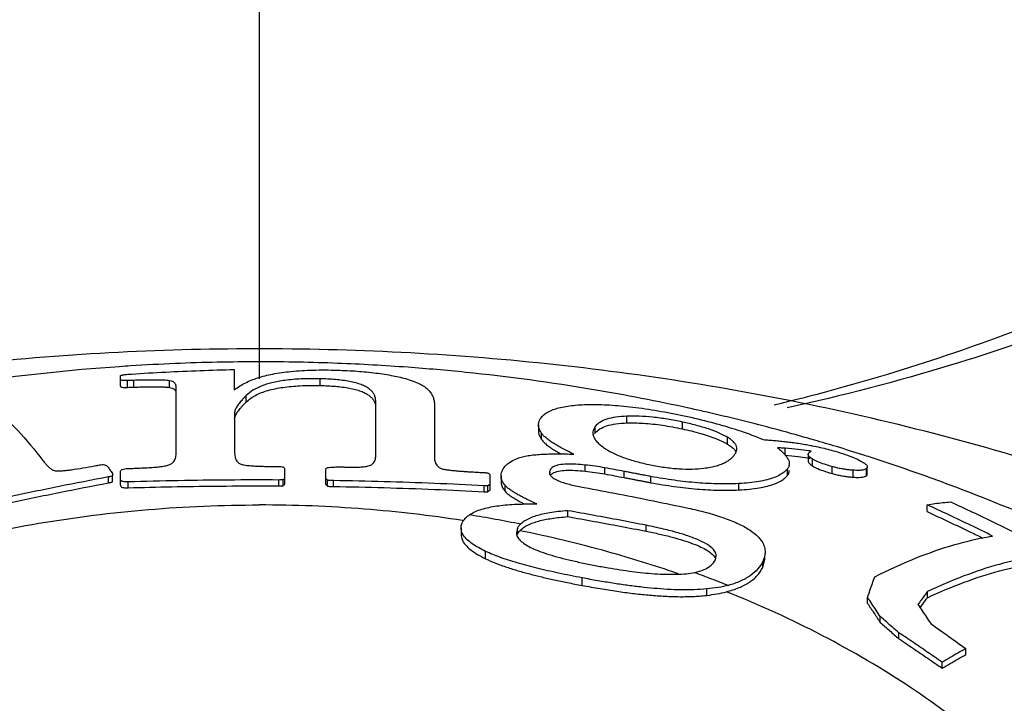
# Model space of a CAD drawing. Units: inches. Extents: x 27992 to 28929, y -2771 to -2250.
# Drawn here: x 28123 to 28130, y -2518 to -2514 of the extents above; entities that cross this region are included whole.
import ezdxf

# ---------------------------------------------------------------- set-up
doc = ezdxf.new("R2010")
doc.units = ezdxf.units.IN
doc.header["$LTSCALE"] = 1.21
doc.header["$MEASUREMENT"] = 0
doc.header["$PDMODE"] = 3
doc.header["$PDSIZE"] = 0.3125
doc.layers.get('0').update_dxf_attribs({"linetype": 'CONTINUOUS'})
doc.layers.get('Defpoints').update_dxf_attribs({"linetype": 'CONTINUOUS', "lineweight": 50})
doc.layers.add('02___PRT_ALL_AXES', color=7, linetype='CONTINUOUS')
doc.styles.get("Standard").update_dxf_attribs({"font": 'arial.ttf'})
doc.dimstyles.new('2', dxfattribs={"dimscale": 1.8, "dimtxt": 8.5, "dimasz": 5, "dimexe": 2, "dimexo": 0, "dimgap": 1, "dimtad": 1, "dimdec": 1, "dimdsep": 46, "dimtxsty": 'Standard', "dimcen": 0, "dimclrt": 7, "dimadec": 1, "dimazin": 2, "dimtfac": 1, "dimtdec": 1, "dimtofl": 0, "dimtmove": 0, "dimatfit": 3, "dimfxl": 0, "dimtolj": 1, "dimtzin": 0, "dimlwd": -1, "dimlwe": -1, "dimarcsym": 0})

# ---------------------------------------------------------------- blocks, each defined once
blk = doc.blocks.new('*D1')
at = {"color": 0}
for p, q in [((28096.8834, -2597.823), (28096.8834, -2446.0772)), ((28332.8834, -2597.823), (28332.8834, -2446.0772)), ((28096.8834, -2449.6772), (28043.5285, -2449.6772)), ((28323.8834, -2449.6772), (28105.8834, -2449.6772))]:
    blk.add_line(p, q, dxfattribs=at)
for points in [[(28105.8834, -2448.1772), (28105.8834, -2451.1772), (28096.8834, -2449.6772)], [(28323.8834, -2448.1772), (28323.8834, -2451.1772), (28332.8834, -2449.6772)]]:
    blk.add_solid(points, dxfattribs=at)
at = {"layer": 'Defpoints', "color": 0}
for p in [(28332.8834, -2449.6772), (28096.8834, -2597.823), (28332.8834, -2597.823)]:
    blk.add_point(p, dxfattribs=at)
at = {"color": 7, "insert": (28062.3558, -2440.0602), "char_height": 15.3, "attachment_point": 5}
blk.add_mtext('\\A1;236', dxfattribs=at)
blk = doc.blocks.new('*D2')
at = {"color": 0}
for p, q in [((28124.8834, -2516.362), (28124.8834, -2483.2394)), ((28304.8834, -2516.3625), (28304.8834, -2483.2394)), ((28124.8834, -2486.8394), (28042.7108, -2486.8394)), ((28295.8834, -2486.8394), (28133.8834, -2486.8394))]:
    blk.add_line(p, q, dxfattribs=at)
for points in [[(28133.8834, -2485.3394), (28133.8834, -2488.3394), (28124.8834, -2486.8394)], [(28295.8834, -2485.3394), (28295.8834, -2488.3394), (28304.8834, -2486.8394)]]:
    blk.add_solid(points, dxfattribs=at)
at = {"layer": 'Defpoints', "color": 0}
for p in [(28304.8834, -2486.8394), (28124.8834, -2516.362), (28304.8834, -2516.3625)]:
    blk.add_point(p, dxfattribs=at)
at = {"color": 7, "insert": (28060.6666, -2477.2276), "char_height": 15.3, "attachment_point": 5}
blk.add_mtext('\\A1;180', dxfattribs=at)
blk = doc.blocks.new('*D4')
at = {"color": 0}
for p, q in [((28306.5592, -2249.8052), (28008.4629, -2249.8052)), ((28012.0629, -2699.3447), (28012.0629, -2258.8052)), ((28120.4686, -2708.3447), (28008.4629, -2708.3447))]:
    blk.add_line(p, q, dxfattribs=at)
for points in [[(28010.5629, -2258.8052), (28013.5629, -2258.8052), (28012.0629, -2249.8052)], [(28010.5629, -2699.3447), (28013.5629, -2699.3447), (28012.0629, -2708.3447)]]:
    blk.add_solid(points, dxfattribs=at)
at = {"layer": 'Defpoints', "color": 0}
for p in [(28012.0629, -2249.8052), (28306.5592, -2249.8052), (28120.4686, -2708.3447)]:
    blk.add_point(p, dxfattribs=at)
at = {"color": 7, "insert": (28002.4459, -2479.0749), "char_height": 15.3, "attachment_point": 5, "rotation": 90}
blk.add_mtext('\\A1;453', dxfattribs=at)
blk = doc.blocks.new('A$C3E4F0011')
at = {"color": 7, "linetype": 'Continuous'}
for p, q in [((32.342, 34.5184), (32.342, 34.3904)), ((31.6293, 34.4137), (31.6293, 34.4785)), ((31.6736, 34.4066), (31.6736, 34.4491)), ((31.7138, 34.408), (31.7138, 34.4505)), ((31.9369, 34.4061), (31.9369, 34.4482)), ((32.8795, 34.4181), (32.8795, 34.4603)), ((31.9776, 33.9917), (31.9776, 34.4096)), ((32.4165, 34.3149), (32.4165, 34.3555)), ((33.2279, 33.9864), (33.2279, 34.3129)), ((33.5943, 34.2961), (33.5943, 33.9727)), ((32.344, 34.2501), (32.344, 33.9967)), ((34.7987, 34.184), (34.7987, 34.2263)), ((34.2459, 34.1718), (34.2459, 34.1316)), ((34.601, 34.1215), (34.601, 34.1623)), ((35.146, 34.1467), (35.146, 34.1897)), ((34.2646, 34.0805), (34.2646, 34.1201)), ((35.4279, 34.0519), (35.4279, 34.0946)), ((35.7899, 33.9822), (35.7899, 34.0256)), ((35.9334, 33.9875), (35.9334, 33.9439)), ((35.9604, 33.9152), (35.9604, 33.9584)), ((32.6581, 33.8027), (32.6581, 33.8965)), ((34.537, 33.8823), (34.537, 33.9209)), ((34.6607, 33.8648), (34.6607, 33.9035)), ((35.8041, 33.8558), (35.8041, 33.8972)), ((36.0844, 33.8674), (36.0844, 33.9105)), ((36.3038, 33.9087), (36.298, 33.8985)), ((36.298, 33.8541), (36.298, 33.8985)), ((36.3037, 33.8641), (36.3037, 33.8985)), ((31.554, 33.8089), (31.554, 33.8462)), ((31.5794, 33.8156), (31.5794, 33.8529)), ((31.6293, 33.7941), (31.6293, 33.8789)), ((32.9138, 33.8), (32.9138, 33.8909)), ((33.9426, 33.7643), (33.9426, 33.8587)), ((34.0112, 33.853), (34.0112, 33.8153)), ((34.3179, 33.8607), (34.3179, 33.8742)), ((34.7822, 33.8423), (34.7822, 33.881)), ((34.9489, 33.8105), (34.9489, 33.8493)), ((36.216, 33.8447), (36.216, 33.8882)), ((36.298, 33.8541), (36.3038, 33.864)), ((31.6776, 33.7783), (31.6776, 33.8154)), ((32.6198, 33.7902), (32.6198, 33.8272)), ((32.648, 33.791), (32.648, 33.8281)), ((32.9259, 33.7891), (32.9259, 33.8262)), ((32.9621, 33.7866), (32.9621, 33.8237)), ((33.9063, 33.754), (33.9063, 33.7913)), ((33.9285, 33.7537), (33.9285, 33.7911)), ((34.0361, 33.7568), (34.0361, 33.7942)), ((35.4989, 33.7651), (35.4989, 33.8047)), ((36.6775, 33.6293), (36.6775, 33.6723)), ((34.4289, 33.5979), (34.4289, 33.635)), ((33.7612, 33.5271), (33.7612, 33.486)), ((34.1133, 33.5242), (34.1074, 33.4985)), ((34.1133, 33.486), (34.1133, 33.5242)), ((34.9198, 33.5068), (34.9198, 33.544)), ((33.9145, 33.3347), (33.9145, 33.381)), ((35.3527, 33.3285), (35.3579, 33.3516)), ((35.649, 33.2802), (35.6636, 33.3398)), ((35.649, 33.2802), (35.649, 33.3176)), ((34.5185, 33.1678), (34.5185, 33.2151)), ((35.2986, 33.1058), (35.2986, 33.1457)), ((36.3051, 33.0551), (36.3051, 33.0927)), ((36.6799, 33.0908), (36.6799, 33.1293)), ((36.385, 32.9351), (36.385, 32.9725)), ((36.5018, 32.8342), (36.5018, 32.8715)), ((36.9197, 32.7349), (36.9197, 32.7726)), ((36.7723, 32.6499), (36.7723, 32.6871))]:
    blk.add_line(p, q, dxfattribs=at)
for points, start_tangent, end_tangent in [([(42.0249, 37.8077), (41.0469, 36.8016), (39.8307, 35.8984), (38.4081, 35.1363), (36.8247, 34.5453), (35.8025, 34.2777)], (-0.632456, -0.774597), (-0.9761, -0.217321)), ([(41.1589, 37.4541), (40.2687, 36.5385), (39.1629, 35.7177), (37.8697, 35.0251), (36.4305, 34.4881), (35.7206, 34.2956)], (-0.632456, -0.774597), (-0.972242, -0.233979)), ([(31.6977, 34.4901), (31.9126, 34.5024), (32.1274, 34.5118), (32.342, 34.5184)], (0.997974, 0.063628), (0.999717, 0.023797)), ([(32.342, 34.3904), (32.4085, 34.433), (32.4877, 34.4655), (32.582, 34.4897), (32.6962, 34.5063), (32.8338, 34.5147), (32.9863, 34.5142)], (0.781133, 0.624364), (0.999541, -0.030297)), ([(32.9863, 34.5142), (33.1107, 34.5079), (33.229, 34.4963), (33.3359, 34.4793), (33.4252, 34.458)], (0.999541, -0.030297), (0.960763, -0.277369)), ([(31.6293, 34.4785), (31.6305, 34.4804), (31.6349, 34.4824), (31.6431, 34.4844), (31.654, 34.4861)], (0, 1), (0.991486, 0.130213)), ([(31.6736, 34.4491), (31.6546, 34.4489), (31.6396, 34.4501), (31.6315, 34.4528), (31.6293, 34.4564)], (-0.99933, -0.036588), (0, 1)), ([(31.654, 34.4861), (31.6671, 34.4876), (31.6819, 34.489), (31.6977, 34.4901)], (0.991486, 0.130213), (0.997725, 0.067409)), ([(31.7138, 34.4505), (31.6937, 34.4498), (31.6736, 34.4491)], (-0.999418, -0.034104), (-0.99933, -0.036589)), ([(31.9369, 34.4482), (31.9188, 34.4503), (31.8973, 34.4515), (31.8729, 34.4523), (31.8462, 34.4526), (31.8171, 34.4525), (31.7855, 34.4522), (31.7512, 34.4515), (31.7138, 34.4505)], (-0.985399, 0.170262), (-0.999548, -0.030078)), ([(31.9776, 34.4096), (31.9764, 34.4197), (31.9726, 34.4287), (31.9657, 34.4366), (31.9544, 34.4433), (31.9369, 34.4482)], (0, 1), (-0.985399, 0.170262)), ([(32.8795, 34.4603), (32.7609, 34.4592), (32.6578, 34.4503), (32.576, 34.4351), (32.5108, 34.4144), (32.4585, 34.3882), (32.4165, 34.3555)], (-0.999754, 0.02217), (-0.713802, -0.700347)), ([(33.2279, 34.3129), (33.2265, 34.331), (33.2223, 34.3486), (33.2145, 34.3656), (33.2025, 34.3819), (33.1857, 34.3973), (33.1635, 34.4113), (33.1357, 34.4238), (33.102, 34.4346), (33.0628, 34.4436), (33.0197, 34.4505), (32.9742, 34.4554), (32.9271, 34.4586), (32.8795, 34.4603)], (0, 1), (-0.999754, 0.02217)), ([(33.4252, 34.458), (33.4726, 34.4419), (33.5101, 34.4245), (33.5388, 34.4061), (33.5599, 34.3869), (33.5752, 34.3671), (33.5857, 34.3458), (33.5921, 34.3225), (33.5943, 34.2961)], (0.960763, -0.277369), (0, -1)), ([(31.6293, 34.4137), (31.6317, 34.41), (31.6406, 34.4074), (31.6553, 34.4063), (31.6736, 34.4066)], (0, -1), (0.999302, 0.037352)), ([(31.6736, 34.4066), (31.6937, 34.4073), (31.7138, 34.408)], (0.999302, 0.037352), (0.999393, 0.034841)), ([(31.7138, 34.408), (31.7508, 34.4091), (31.7849, 34.4098), (31.8164, 34.4102), (31.8456, 34.4102), (31.8724, 34.41), (31.897, 34.4093), (31.919, 34.4081), (31.9369, 34.4061)], (0.999523, 0.030897), (0.986089, -0.166219)), ([(31.9369, 34.4061), (31.9521, 34.4022), (31.9625, 34.397), (31.9696, 34.391), (31.9742, 34.3841), (31.9768, 34.3765)], (0.986089, -0.166219), (0.203009, -0.979177)), ([(32.4165, 34.3149), (32.4743, 34.3563), (32.5516, 34.3869), (32.6458, 34.4067), (32.7527, 34.4167), (32.8795, 34.4181)], (0.71805, 0.695991), (0.999749, -0.022403)), ([(32.8795, 34.4181), (32.9272, 34.4164), (32.9744, 34.4132), (33.0197, 34.4083), (33.0621, 34.4017), (33.1007, 34.3931), (33.134, 34.3827), (33.1616, 34.3707), (33.1838, 34.3572), (33.2011, 34.3423), (33.2136, 34.3262), (33.2219, 34.3091), (33.2264, 34.2912)], (0.999749, -0.022403), (0.157964, -0.987445)), ([(30.684, 34.3835), (30.8302, 34.2838), (30.984, 34.1387), (31.1444, 33.949)], (0.879794, -0.475355), (0.611118, -0.791539)), ([(32.4165, 34.3555), (32.4028, 34.3416), (32.3911, 34.329), (32.381, 34.3173), (32.3721, 34.3062), (32.3641, 34.2954), (32.3569, 34.2844), (32.3507, 34.2732), (32.3461, 34.2618), (32.344, 34.2501)], (-0.713802, -0.700347), (0, -1)), ([(32.344, 34.2107), (32.3467, 34.2242), (32.3528, 34.2375), (32.3606, 34.2504), (32.3695, 34.2629)], (0, 1), (0.603591, 0.797294)), ([(32.3695, 34.2629), (32.3793, 34.2752), (32.3902, 34.2877), (32.4024, 34.3008), (32.4165, 34.3149)], (0.603591, 0.797294), (0.71805, 0.695991)), ([(34.2618, 34.2161), (34.3037, 34.2518), (34.3713, 34.2782), (34.4637, 34.2941), (34.5758, 34.2996)], (0.598375, 0.801216), (0.999981, 0.006211)), ([(34.5758, 34.2996), (34.7059, 34.2954), (34.8541, 34.2808)], (0.999981, 0.006211), (0.992052, -0.125829)), ([(34.8541, 34.2808), (35.0135, 34.2565), (35.1785, 34.2239)], (0.992052, -0.125829), (0.977118, -0.2127)), ([(34.246, 34.1718), (34.2473, 34.1851), (34.2618, 34.2161)], (-0.00296, 0.999996), (0.598375, 0.801216)), ([(34.7987, 34.2263), (34.7297, 34.2201), (34.6723, 34.2072), (34.6294, 34.1878), (34.601, 34.1623)], (-0.999128, -0.041751), (-0.603576, -0.797305)), ([(35.146, 34.1897), (35.0528, 34.2075), (34.9606, 34.2201), (34.8747, 34.2263), (34.7987, 34.2263)], (-0.977572, 0.210604), (-0.999128, -0.041751)), ([(35.1785, 34.2239), (35.3482, 34.1826), (35.446, 34.1544)], (0.977118, -0.2127), (0.955504, -0.294978)), ([(34.2646, 34.1201), (34.2486, 34.1526), (34.246, 34.1718)], (-0.574319, 0.818631), (-0.00296, 0.999996)), ([(34.601, 34.1623), (34.5912, 34.1457), (34.5866, 34.1284), (34.5862, 34.1219)], (-0.603576, -0.797305), (0.000908, -1)), ([(34.601, 34.1215), (34.6291, 34.1465)], (0.608858, 0.793279), (0.845144, 0.534539)), ([(34.6291, 34.1465), (34.6716, 34.1655), (34.729, 34.1781), (34.7987, 34.184)], (0.845144, 0.534539), (0.999304, 0.037293)), ([(34.7987, 34.184), (34.9025, 34.1823), (35.0215, 34.1695), (35.146, 34.1467)], (0.999304, 0.037293), (0.977444, -0.211193)), ([(35.4279, 34.0946), (35.3762, 34.1207), (35.3093, 34.1462), (35.2308, 34.1695), (35.146, 34.1897)], (-0.860699, 0.509114), (-0.977572, 0.210604)), ([(35.146, 34.1467), (35.2582, 34.1189), (35.3554, 34.0864), (35.4279, 34.0519)], (0.977444, -0.211193), (0.862808, -0.505531)), ([(35.446, 34.1544), (35.5092, 34.134), (35.6527, 34.0799)], (0.955504, -0.294978), (0.921322, -0.388801)), ([(34.246, 34.1316), (34.2485, 34.1129), (34.2646, 34.0805)], (0.002885, -0.999996), (0.577334, -0.816508)), ([(34.4663, 33.989), (34.4291, 34.007), (34.396, 34.0241), (34.3663, 34.0406), (34.3397, 34.0566), (34.3159, 34.0726), (34.2951, 34.0885), (34.2778, 34.1044), (34.2646, 34.1201)], (-0.904841, 0.42575), (-0.574319, 0.818631)), ([(34.2646, 34.0805), (34.2805, 34.0622), (34.302, 34.0436), (34.3278, 34.0251), (34.3571, 34.0068), (34.3856, 33.9906)], (0.577334, -0.816508), (0.87792, -0.478807)), ([(34.5862, 34.1219), (34.5873, 34.1104), (34.5939, 34.0915), (34.6068, 34.0719), (34.6263, 34.0518)], (0.000908, -1), (0.74593, -0.666024)), ([(34.5968, 34.1155), (34.601, 34.1215)], (0.539957, 0.841692), (0.608859, 0.793279)), ([(35.4868, 34.023), (35.4865, 34.0283), (35.4819, 34.0441), (35.4712, 34.0604), (35.4534, 34.0773), (35.4279, 34.0946)], (0.001363, 0.999999), (-0.860699, 0.509114)), ([(35.6527, 34.0799), (35.6881, 34.0773), (35.7238, 34.0743), (35.7598, 34.0709), (35.7965, 34.0669), (35.8341, 34.0623)], (0.997711, -0.067625), (0.991584, -0.129465)), ([(34.6263, 34.0518), (34.6522, 34.0314)], (0.74593, -0.666024), (0.818157, -0.574996)), ([(34.6522, 34.0314), (34.7063, 33.9991), (34.7761, 33.9689), (34.8579, 33.943), (34.9463, 33.9222)], (0.818157, -0.574996), (0.979958, -0.199203)), ([(35.4279, 34.0519), (35.454, 34.0343), (35.4719, 34.0173), (35.4819, 34.002)], (0.862808, -0.505531), (0.425639, -0.904893)), ([(35.4857, 34.0127), (35.4868, 34.023)], (0.204553, 0.978856), (0.001363, 0.999999)), ([(35.7411, 34.0288), (35.7664, 34.0075), (35.7866, 33.9872)], (0.788683, -0.6148), (0.662718, -0.748869)), ([(35.7899, 34.0256), (35.7655, 34.0272), (35.7411, 34.0288)], (-0.997534, 0.070181), (-0.998109, 0.061474)), ([(35.8712, 34.018), (35.7899, 34.0256)], (-0.993571, 0.113214), (-0.99739, 0.072196)), ([(35.8341, 34.0623), (35.8731, 34.0568), (35.9143, 34.0501)], (0.991584, -0.129465), (0.984833, -0.173506)), ([(35.9364, 34.0095), (35.8712, 34.018)], (-0.989458, 0.144822), (-0.993571, 0.113214)), ([(35.9143, 34.0501), (35.9486, 34.0438)], (0.984833, -0.173506), (0.981434, -0.191798)), ([(35.9486, 34.0438), (35.9593, 34.0417)], (0.981434, -0.191798), (0.980299, -0.197519)), ([(35.9593, 34.0417), (36.0094, 34.0308), (36.1014, 34.0071)], (0.980299, -0.197519), (0.961585, -0.274507)), ([(31.9433, 33.9266), (31.9573, 33.9365), (31.9669, 33.9485), (31.9731, 33.9619), (31.9765, 33.9765), (31.9776, 33.9917)], (0.887041, 0.461691), (0, 1)), ([(32.344, 33.9967), (32.345, 33.9803), (32.3482, 33.9652), (32.3539, 33.9516), (32.3635, 33.9391), (32.379, 33.9283), (32.4024, 33.9212)], (0, -1), (0.987635, -0.156772)), ([(33.1937, 33.9195), (33.2068, 33.9273), (33.2155, 33.937), (33.2214, 33.9479), (33.2251, 33.9598), (33.2272, 33.9727), (33.2279, 33.9864)], (0.930997, 0.365028), (0, 1)), ([(33.5943, 33.9727), (33.5949, 33.9597), (33.5971, 33.9463), (33.6017, 33.9327), (33.6094, 33.9197), (33.6211, 33.9083), (33.6374, 33.8993), (33.6587, 33.8935)], (0, -1), (0.985857, -0.167587)), ([(34.0207, 33.8896), (34.0438, 33.9201), (34.0806, 33.9466), (34.1296, 33.9677)], (0.459267, 0.888298), (0.94734, 0.32023)), ([(34.1296, 33.9677), (34.1627, 33.9764), (34.2001, 33.9824), (34.2396, 33.9865), (34.28, 33.989), (34.3215, 33.9904), (34.3654, 33.9909), (34.4131, 33.9904)], (0.94734, 0.32023), (0.999831, -0.018358)), ([(34.4131, 33.9904), (34.4663, 33.989)], (0.999831, -0.018358), (0.999371, -0.035459)), ([(35.2806, 33.901), (35.3226, 33.9076), (35.3593, 33.9164), (35.3904, 33.9268), (35.4162, 33.9385), (35.4375, 33.9513), (35.455, 33.9652), (35.4692, 33.9805)], (0.992554, 0.121803), (0.618418, 0.785849)), ([(35.4692, 33.9805), (35.4799, 33.9969), (35.4857, 34.0127)], (0.618418, 0.785849), (0.204553, 0.978856)), ([(35.7866, 33.9872), (35.8017, 33.9676)], (0.662718, -0.748869), (0.544525, -0.838744)), ([(35.7899, 33.9822), (35.8711, 33.9742), (35.9305, 33.9663)], (0.997025, -0.077073), (0.989265, -0.146133)), ([(35.8017, 33.9676), (35.8114, 33.9488), (35.8154, 33.9307), (35.8155, 33.928)], (0.544525, -0.838744), (-0.002983, -0.999996)), ([(35.9305, 33.9663), (35.9349, 33.9657)], (0.989265, -0.146133), (0.98896, -0.148182)), ([(35.9334, 33.9884), (35.9352, 33.9938)], (0.077726, 0.996975), (0.508775, 0.860899)), ([(35.9604, 33.9584), (35.9476, 33.9671), (35.939, 33.9751), (35.9345, 33.9822), (35.9334, 33.9875)], (-0.853356, 0.521329), (-0.003482, 0.999994)), ([(35.9349, 33.9657), (35.9463, 33.9639)], (0.98896, -0.148183), (0.98815, -0.153492)), ([(35.9352, 33.9938), (35.9394, 33.9986)], (0.508775, 0.8609), (0.760358, 0.649505)), ([(35.9408, 34.0089), (35.9364, 34.0095)], (-0.989149, 0.146915), (-0.989458, 0.144822)), ([(35.9394, 33.9986), (35.9432, 34.0017), (35.9472, 34.0046)], (0.760358, 0.649505), (0.849311, 0.527893)), ([(35.9523, 34.0071), (35.9408, 34.0089)], (-0.988335, 0.152297), (-0.989149, 0.146915)), ([(35.9472, 34.0046), (35.9523, 34.0071)], (0.849311, 0.527893), (0.932335, 0.361596)), ([(36.0844, 33.9105), (36.0358, 33.9253), (35.9933, 33.9415), (35.9604, 33.9584)], (-0.963518, 0.267644), (-0.853356, 0.521329)), ([(36.1014, 34.0071), (36.1653, 33.9872), (36.2212, 33.9661), (36.2638, 33.9457)], (0.961585, -0.274507), (0.873919, -0.486072)), ([(31.1444, 33.949), (31.1522, 33.9392), (31.1596, 33.9302), (31.1668, 33.922), (31.174, 33.9145), (31.1811, 33.9076), (31.1882, 33.9015), (31.1953, 33.8961), (31.2028, 33.8915), (31.2111, 33.8878), (31.2206, 33.8855)], (0.611118, -0.791539), (0.993419, -0.114536)), ([(31.3227, 33.8915), (31.3941, 33.9026), (31.4677, 33.9157)], (0.990185, 0.139764), (0.983051, 0.183333)), ([(31.4677, 33.9157), (31.4829, 33.9185), (31.4982, 33.9213)], (0.983051, 0.183333), (0.983298, 0.182004)), ([(31.4982, 33.9213), (31.5145, 33.9233), (31.5297, 33.9224), (31.541, 33.9184), (31.5479, 33.9124)], (0.983298, 0.182004), (0.586589, -0.809884)), ([(31.5479, 33.9124), (31.5635, 33.8907), (31.5791, 33.8687)], (0.586589, -0.809884), (0.575553, -0.817765)), ([(31.6293, 33.8789), (31.6319, 33.8869), (31.6409, 33.8935), (31.6558, 33.8975), (31.6736, 33.899)], (0, 1), (0.999496, 0.031745)), ([(31.6736, 33.899), (31.6897, 33.8995), (31.7058, 33.9)], (0.999496, 0.031745), (0.999536, 0.030464)), ([(31.7058, 33.9), (31.742, 33.9016), (31.7783, 33.9031)], (0.999063, 0.043282), (0.999181, 0.040454)), ([(31.7783, 33.9031), (31.8182, 33.9051), (31.8565, 33.9082), (31.8913, 33.9125), (31.9208, 33.9185), (31.9433, 33.9266)], (0.999181, 0.040454), (0.887041, 0.461691)), ([(32.4024, 33.9212), (32.4383, 33.917), (32.4745, 33.9145), (32.5124, 33.913), (32.5525, 33.9122), (32.5937, 33.9118)], (0.987635, -0.156772), (0.999994, -0.003593)), ([(32.5937, 33.9118), (32.6057, 33.9118), (32.6178, 33.9118)], (0.999994, -0.003593), (0.99999, -0.004507)), ([(32.6178, 33.9118), (32.6339, 33.9107), (32.65, 33.9097)], (0.998033, -0.062685), (0.997954, -0.063943)), ([(32.65, 33.9097), (32.6541, 33.9031), (32.6581, 33.8965)], (0.520678, -0.853753), (0.517877, -0.855455)), ([(32.9138, 33.8909), (32.9148, 33.8966), (32.9191, 33.9019), (32.9279, 33.9057)], (0, 1), (0.967029, 0.254665)), ([(32.9279, 33.9057), (32.944, 33.9069)], (0.997481, 0.070931), (0.997532, 0.070215)), ([(32.944, 33.9069), (32.9601, 33.908)], (0.997532, 0.070215), (0.997582, 0.069497)), ([(32.9601, 33.908), (32.9772, 33.9086), (32.9943, 33.9092)], (0.99931, 0.037151), (0.999362, 0.035727)), ([(32.9943, 33.9092), (33.0265, 33.9086), (33.0587, 33.9079)], (0.999822, -0.018883), (0.999772, -0.021375)), ([(33.0587, 33.9079), (33.0969, 33.9077), (33.1335, 33.909), (33.1665, 33.9126), (33.1937, 33.9195)], (0.999772, -0.021375), (0.930997, 0.365028)), ([(33.6587, 33.8935), (33.6839, 33.8898), (33.7094, 33.8869), (33.7348, 33.8845), (33.7601, 33.8825), (33.7855, 33.8806), (33.8117, 33.8789), (33.8396, 33.8773), (33.8701, 33.8756)], (0.985857, -0.167587), (0.99852, -0.054379)), ([(34.537, 33.9209), (34.4791, 33.9257), (34.4227, 33.9264), (34.3738, 33.9212), (34.3378, 33.9087), (34.3179, 33.8894)], (-0.994243, 0.107151), (-0.472377, -0.881397)), ([(34.6607, 33.9035), (34.6004, 33.9132), (34.537, 33.9209)], (-0.983817, 0.179174), (-0.994243, 0.107151)), ([(34.7822, 33.881), (34.7215, 33.8923), (34.6607, 33.9035)], (-0.982784, 0.184757), (-0.983817, 0.179174)), ([(34.9463, 33.9222), (35.0351, 33.9067), (35.1239, 33.8975), (35.2074, 33.8957), (35.2806, 33.901)], (0.979958, -0.199203), (0.992554, 0.121803)), ([(35.8041, 33.8972), (35.7836, 33.877), (35.7558, 33.8586), (35.7202, 33.8423), (35.6764, 33.8285), (35.6245, 33.8175), (35.565, 33.8095), (35.4989, 33.8047)], (-0.627722, -0.778438), (-0.998865, -0.047631)), ([(35.8155, 33.928), (35.8132, 33.9134), (35.8041, 33.8972)], (-0.002983, -0.999996), (-0.627722, -0.778438)), ([(35.9334, 33.9439), (35.9335, 33.9422), (35.937, 33.9344), (35.9458, 33.9254), (35.9604, 33.9152)], (-0.016961, -0.999856), (0.855308, -0.51812)), ([(35.9604, 33.9152), (35.9937, 33.8983), (36.0363, 33.8821), (36.0844, 33.8674)], (0.855308, -0.51812), (0.963191, -0.268817)), ([(36.216, 33.8882), (36.1924, 33.8901), (36.1676, 33.8931), (36.1411, 33.8973), (36.1131, 33.9032), (36.0844, 33.9105)], (-0.998076, 0.06201), (-0.963518, 0.267644)), ([(36.2638, 33.9457), (36.2923, 33.9266), (36.3036, 33.9108), (36.3035, 33.9088)], (0.873919, -0.486072), (-0.111139, -0.993805)), ([(36.298, 33.8985), (36.2814, 33.8912)], (-0.781925, -0.623372), (-0.970166, -0.242441)), ([(31.554, 33.8462), (31.245, 33.7862), (30.9346, 33.7219), (30.6229, 33.6535)], (-0.982882, -0.184236), (-0.97543, -0.220312)), ([(31.2206, 33.8855), (31.2423, 33.8844), (31.267, 33.8854), (31.2942, 33.8878), (31.3227, 33.8915)], (0.993419, -0.114536), (0.990185, 0.139764)), ([(31.5667, 33.8495), (31.554, 33.8462)], (-0.966653, -0.256089), (-0.966484, -0.256727)), ([(31.5794, 33.8529), (31.5667, 33.8495)], (-0.966823, -0.255449), (-0.966653, -0.256089)), ([(31.5791, 33.8687), (31.5792, 33.8608), (31.5794, 33.8529)], (0.017543, -0.999846), (0.017393, -0.999849)), ([(31.6776, 33.8154), (31.6607, 33.8156), (31.6462, 33.8174), (31.636, 33.821), (31.6307, 33.826), (31.6293, 33.8313)], (-0.999559, -0.02968), (0, 1)), ([(32.6581, 33.8397), (32.6531, 33.8339), (32.648, 33.8281)], (-0.653881, -0.756598), (-0.651511, -0.758639)), ([(32.9259, 33.8262), (32.9198, 33.8317), (32.9138, 33.8371)], (-0.740935, 0.671576), (-0.742782, 0.669533)), ([(33.8701, 33.8756), (33.8882, 33.8746), (33.9063, 33.8736)], (0.99852, -0.054379), (0.998433, -0.055953)), ([(33.9063, 33.8736), (33.9168, 33.8727), (33.9262, 33.8714), (33.9345, 33.8692)], (0.998433, -0.055953), (0.940955, -0.338531)), ([(33.9345, 33.8692), (33.9386, 33.864), (33.9426, 33.8587)], (0.608127, -0.79384), (0.606113, -0.795379)), ([(34.0112, 33.853), (34.0114, 33.858), (34.0207, 33.8896)], (-0.004871, 0.999988), (0.459267, 0.888298)), ([(34.0361, 33.7942), (34.0166, 33.8255), (34.0112, 33.853)], (-0.650466, 0.759535), (-0.004871, 0.999988)), ([(34.3179, 33.8894), (34.3142, 33.8787), (34.3138, 33.8742)], (-0.472377, -0.881397), (0.001577, -0.999999)), ([(34.3138, 33.8742), (34.3146, 33.8676)], (0.001577, -0.999999), (0.239074, -0.971001)), ([(34.3146, 33.8676), (34.3201, 33.8562), (34.3318, 33.8442)], (0.239074, -0.971001), (0.781422, -0.624003)), ([(34.3205, 33.8554), (34.3362, 33.8694), (34.3698, 33.882)], (0.584488, 0.811402), (0.977232, 0.212174)), ([(34.3318, 33.8442), (34.3508, 33.8319), (34.3774, 33.8198), (34.4109, 33.8083), (34.4488, 33.7978), (34.4892, 33.7886), (34.5318, 33.7802)], (0.781422, -0.624003), (0.983555, -0.180611)), ([(34.3698, 33.882), (34.4178, 33.8878), (34.4754, 33.8874), (34.537, 33.8823)], (0.977232, 0.212174), (0.994169, -0.107831)), ([(34.537, 33.8823), (34.5996, 33.8747), (34.6607, 33.8648)], (0.994169, -0.107831), (0.983762, -0.179477)), ([(34.6607, 33.8648), (34.7215, 33.8537), (34.7822, 33.8423)], (0.983762, -0.179477), (0.982718, -0.185109)), ([(34.9489, 33.8493), (34.9175, 33.8551), (34.8889, 33.8605), (34.861, 33.8658), (34.8342, 33.8709), (34.8081, 33.876), (34.7822, 33.881)], (-0.983236, 0.182337), (-0.981523, 0.191342)), ([(34.7822, 33.8423), (34.805, 33.8379), (34.8265, 33.8337), (34.8469, 33.8298), (34.8667, 33.826), (34.8867, 33.8222), (34.9073, 33.8183), (34.9284, 33.8143), (34.9489, 33.8105)], (0.981463, -0.191652), (0.983146, -0.182825)), ([(35.4989, 33.8047), (35.3765, 33.8029), (35.2406, 33.8096), (35.0966, 33.8254), (34.9489, 33.8493)], (-0.998865, -0.047631), (-0.983236, 0.182337)), ([(35.4989, 33.7651), (35.566, 33.7698), (35.6264, 33.7778), (35.6787, 33.7888), (35.7221, 33.8025), (35.7569, 33.8184), (35.784, 33.8362), (35.8041, 33.8558)], (0.998997, 0.044783), (0.63375, 0.773538)), ([(35.8041, 33.8558), (35.8133, 33.8721), (35.8155, 33.8861)], (0.63375, 0.773538), (0.003246, 0.999995)), ([(36.0844, 33.8674), (36.1138, 33.8599), (36.1425, 33.8539), (36.1691, 33.8495), (36.1933, 33.8466), (36.216, 33.8447)], (0.963191, -0.268817), (0.997696, -0.067838)), ([(36.2538, 33.8876), (36.216, 33.8882)], (-0.999041, -0.04379), (-0.998076, 0.06201)), ([(36.216, 33.8447), (36.2535, 33.8438), (36.2812, 33.8471), (36.298, 33.8541)], (0.997696, -0.067838), (0.792457, 0.609927)), ([(36.2814, 33.8912), (36.2538, 33.8876)], (-0.970166, -0.242441), (-0.999041, -0.04379)), ([(30.6229, 33.6164), (30.9346, 33.6848), (31.245, 33.749), (31.554, 33.8089)], (0.975432, 0.2203), (0.98294, 0.183926)), ([(31.554, 33.8089), (31.5667, 33.8122), (31.5794, 33.8156)], (0.966638, 0.256146), (0.966979, 0.254857)), ([(31.6293, 33.7941), (31.6308, 33.7886), (31.6367, 33.7834), (31.6475, 33.78), (31.6614, 33.7784), (31.6776, 33.7783)], (0, -1), (0.999552, 0.029921)), ([(32.6198, 33.8272), (32.3049, 33.8268), (31.9908, 33.8229), (31.6776, 33.8154)], (-0.999991, 0.004297), (-0.999559, -0.02968)), ([(31.6776, 33.7783), (31.9504, 33.7851), (32.2241, 33.7891), (32.4986, 33.7904)], (0.999552, 0.029921), (1, 0)), ([(32.4986, 33.7904), (32.5592, 33.7904), (32.6198, 33.7902)], (1, 0), (0.999991, -0.004332)), ([(32.6339, 33.8276), (32.6198, 33.8272)], (-0.99955, -0.030011), (-0.999534, -0.030522)), ([(32.6198, 33.7902), (32.6339, 33.7906), (32.648, 33.791)], (0.999539, 0.030361), (0.99957, 0.029329)), ([(32.648, 33.8281), (32.6339, 33.8276)], (-0.999565, -0.029498), (-0.99955, -0.030011)), ([(32.648, 33.791), (32.6531, 33.7969), (32.6581, 33.8027)], (0.652897, 0.757446), (0.655296, 0.755372)), ([(32.9138, 33.8), (32.9198, 33.7946), (32.9259, 33.7891)], (0.743965, -0.668219), (0.742098, -0.670291)), ([(32.9621, 33.8237), (32.9539, 33.8238), (32.9461, 33.824), (32.9388, 33.8243), (32.9319, 33.8249), (32.9259, 33.8262)], (-0.999863, 0.016531), (-0.946975, 0.321308)), ([(32.9259, 33.7891), (32.9335, 33.7877), (32.9424, 33.7871)], (0.947282, -0.320401), (0.999072, -0.043078)), ([(32.9424, 33.7871), (32.952, 33.7868), (32.9621, 33.7866)], (0.999072, -0.043078), (0.999861, -0.016665)), ([(33.9063, 33.7913), (33.5938, 33.8058), (33.279, 33.8166), (32.9621, 33.8237)], (-0.998606, 0.052777), (-0.999863, 0.016531)), ([(32.9621, 33.7866), (33.279, 33.7795), (33.5938, 33.7686), (33.9063, 33.754)], (0.999861, -0.016665), (0.998583, -0.053209)), ([(33.9143, 33.7909), (33.9063, 33.7913)], (-0.998906, 0.046755), (-0.998606, 0.052777)), ([(33.9285, 33.7911), (33.9219, 33.7907), (33.9143, 33.7909)], (-0.983622, -0.180244), (-0.998906, 0.046755)), ([(33.9426, 33.8017), (33.9355, 33.7964), (33.9285, 33.7911)], (-0.798994, -0.601338), (-0.796559, -0.604561)), ([(34.0113, 33.8154), (34.012, 33.8047), (34.0361, 33.7568)], (-0.012658, -0.99992), (0.651796, -0.758394)), ([(34.2353, 33.6771), (34.201, 33.6929), (34.1705, 33.7076), (34.1428, 33.7216), (34.1173, 33.7354), (34.0936, 33.7494), (34.0716, 33.7638), (34.052, 33.7787), (34.0361, 33.7942)], (-0.911466, 0.411375), (-0.650466, 0.759535)), ([(34.5318, 33.7802), (34.7496, 33.7392), (34.9663, 33.6963), (35.1818, 33.6515)], (0.983555, -0.180611), (0.978068, -0.208284)), ([(34.9489, 33.8105), (35.0955, 33.7867), (35.2394, 33.7707), (35.3755, 33.7637), (35.4989, 33.7651)], (0.983146, -0.182825), (0.998997, 0.044783)), ([(33.9063, 33.754), (33.9176, 33.7534), (33.9285, 33.7537)], (0.998583, -0.053209), (0.983865, 0.178913)), ([(33.9285, 33.7537), (33.9355, 33.7591), (33.9426, 33.7643)], (0.797985, 0.602677), (0.800446, 0.599405)), ([(34.0361, 33.7568), (34.0553, 33.7386), (34.0794, 33.7211), (34.1063, 33.7045), (34.1349, 33.6886), (34.157, 33.6772)], (0.651796, -0.758394), (0.892328, -0.451387)), ([(26.614, 30.1705), (26.7858, 30.6398), (27.0191, 31.1035), (27.3274, 31.5447), (27.7064, 31.9575), (28.151, 32.3362), (28.6552, 32.6755), (29.2119, 32.9709), (29.8136, 33.2183), (30.452, 33.4144), (31.1185, 33.5563), (31.8038, 33.6423), (32.4986, 33.6711)], (0.27989, 0.960032), (1, 0)), ([(33.7705, 33.5738), (33.1572, 33.6452), (32.4986, 33.6711)], (-0.98824, 0.152913), (-1, 0)), ([(33.8157, 33.6104), (33.8504, 33.6294), (33.8912, 33.6446), (33.9361, 33.6561), (33.9841, 33.6647), (34.0364, 33.671), (34.0946, 33.6752), (34.1601, 33.6773), (34.2353, 33.6771)], (0.8284, 0.560137), (0.999817, -0.019136)), ([(35.1818, 33.6515), (35.2951, 33.6244), (35.3983, 33.593), (35.4877, 33.5578), (35.5581, 33.5207), (35.6075, 33.4844), (35.639, 33.4498), (35.6568, 33.4162), (35.6635, 33.3828), (35.6636, 33.3774)], (0.978068, -0.208284), (-0.000503, -1)), ([(36.6775, 33.6723), (36.7272, 33.6797), (36.7763, 33.6856), (36.8249, 33.6901)], (0.987047, 0.160432), (0.997064, 0.076574)), ([(37.0872, 33.4768), (36.9504, 33.5438), (36.8138, 33.6089), (36.6775, 33.6723)], (-0.896019, 0.444017), (-0.909012, 0.416771)), ([(36.8249, 33.6901), (36.9613, 33.627), (37.0979, 33.562), (37.2347, 33.4952)], (0.909939, -0.414741), (0.896084, -0.443884)), ([(33.7689, 33.5603), (33.7871, 33.5871), (33.7898, 33.5899)], (0.416167, 0.909288), (0.705686, 0.708524)), ([(33.7898, 33.5899), (33.8157, 33.6104)], (0.705686, 0.708524), (0.843978, 0.536377)), ([(33.8157, 33.6104), (33.9758, 33.5831), (34.1348, 33.5527)], (0.98742, -0.158118), (0.980247, -0.197779)), ([(34.4289, 33.635), (34.3687, 33.6294), (34.3164, 33.6221), (34.2705, 33.6131), (34.2295, 33.6022), (34.1926, 33.5887), (34.1605, 33.5723), (34.1348, 33.5527)], (-0.997357, -0.072658), (-0.719171, -0.694833)), ([(34.1509, 33.5292), (34.1789, 33.5457), (34.2116, 33.5593), (34.2472, 33.5704), (34.2858, 33.5795), (34.3282, 33.5869), (34.3754, 33.5931), (34.4289, 33.5979)], (0.815303, 0.579035), (0.997433, 0.071599)), ([(34.9198, 33.544), (34.7568, 33.5753), (34.5931, 33.6056), (34.4289, 33.635)], (-0.981474, 0.191594), (-0.984936, 0.172918)), ([(34.4289, 33.5979), (34.5932, 33.5685), (34.7568, 33.5381), (34.9198, 33.5068)], (0.984904, -0.173102), (0.981409, -0.191929)), ([(36.6775, 33.6293), (36.8139, 33.566), (36.9504, 33.5009), (37.0276, 33.4634)], (0.90916, -0.416446), (0.897959, -0.440079)), ([(33.7612, 33.5271), (33.7616, 33.534), (33.7689, 33.5603)], (-0.002766, 0.999996), (0.416167, 0.909288)), ([(33.9145, 33.381), (33.8697, 33.404), (33.8312, 33.428), (33.7999, 33.4532), (33.7771, 33.4796), (33.7641, 33.5068), (33.7612, 33.5271)], (-0.904147, 0.427222), (-0.002766, 0.999996)), ([(34.1348, 33.5527), (34.1222, 33.5389), (34.1133, 33.5242)], (-0.739424, -0.67324), (-0.417352, -0.908745)), ([(34.1291, 33.51), (34.1509, 33.5292)], (0.667563, 0.744553), (0.815303, 0.579035)), ([(35.3575, 33.3516), (35.355, 33.3687), (35.325, 33.4073), (35.271, 33.441), (35.2009, 33.4704), (35.1198, 33.4966), (35.027, 33.5207), (34.9198, 33.544)], (0.001222, 0.999999), (-0.98071, 0.195468)), ([(33.7612, 33.486), (33.7678, 33.4541), (33.7886, 33.4212), (33.8214, 33.3905), (33.8638, 33.3618), (33.9145, 33.3347)], (0.002853, -0.999996), (0.900063, -0.435759)), ([(34.1073, 33.4985), (34.1131, 33.474)], (0.004316, -0.999991), (0.422516, -0.906356)), ([(34.1131, 33.474), (34.1311, 33.4493)], (0.422516, -0.906356), (0.705057, -0.70915)), ([(34.1133, 33.486), (34.12, 33.4983)], (0.40001, 0.916511), (0.547484, 0.836816)), ([(34.12, 33.4983), (34.1291, 33.51)], (0.547484, 0.836816), (0.667563, 0.744553)), ([(35.113, 33.2432), (34.6796, 33.3782), (34.1291, 33.51)], (-0.945067, 0.326877), (-0.980301, 0.197508)), ([(34.9198, 33.5068), (35.0029, 33.4891), (35.0817, 33.4698), (35.1524, 33.4495), (35.2126, 33.4288), (35.2625, 33.4078), (35.302, 33.3865), (35.3316, 33.3643), (35.351, 33.3403)], (0.980646, -0.195787), (0.472298, -0.881439)), ([(36.3501, 33.2224), (36.6049, 33.3379), (36.8511, 33.4229), (37.0778, 33.4752)], (0.892812, 0.45043), (0.985603, 0.169073)), ([(37.0778, 33.4752), (37.0872, 33.4768)], (0.985603, 0.169073), (0.98644, 0.16412)), ([(34.1311, 33.4493), (34.1591, 33.4268), (34.1955, 33.406), (34.2409, 33.386), (34.296, 33.3663), (34.3611, 33.3468), (34.4347, 33.328), (34.5149, 33.31), (34.5998, 33.2929)], (0.705057, -0.70915), (0.982157, -0.188062)), ([(34.5185, 33.2151), (34.3707, 33.2448), (34.235, 33.276), (34.1125, 33.3089), (34.0044, 33.344), (33.9145, 33.381)], (-0.98247, 0.186419), (-0.904147, 0.427222)), ([(35.6636, 33.3774), (35.6604, 33.3496), (35.649, 33.3176)], (-0.000503, -1), (-0.42703, -0.904238)), ([(37.3433, 33.347), (37.1302, 33.2997), (36.9087, 33.227), (36.6799, 33.1293)], (-0.9866, -0.163161), (-0.90347, -0.42865)), ([(33.9145, 33.3347), (33.9785, 33.3069), (34.0473, 33.2819), (34.1188, 33.2595), (34.1918, 33.2393), (34.2663, 33.2207), (34.344, 33.2029), (34.4272, 33.1855), (34.5185, 33.1678)], (0.900063, -0.435759), (0.983069, -0.183236)), ([(34.5998, 33.2929), (34.6811, 33.2781), (34.7575, 33.2656), (34.8307, 33.2554), (34.902, 33.2472), (34.9725, 33.2412), (35.0424, 33.2379), (35.1112, 33.2377)], (0.982157, -0.188062), (0.999722, 0.023561)), ([(35.2232, 33.2486), (35.282, 33.267), (35.3267, 33.2944), (35.3527, 33.3285)], (0.976522, 0.215419), (0.413615, 0.910452)), ([(35.4221, 33.1282), (35.5007, 33.1542), (35.5637, 33.187), (35.6144, 33.2293), (35.649, 33.2802)], (0.967729, 0.251994), (0.428457, 0.903562)), ([(35.649, 33.3176), (35.6182, 33.2706), (35.5708, 33.2287), (35.5085, 33.1943), (35.4343, 33.1681)], (-0.42703, -0.904238), (-0.962707, -0.270545)), ([(36.6799, 33.0908), (36.9089, 33.1874), (37.1303, 33.2586), (37.3433, 33.3041)], (0.905085, 0.425232), (0.988006, 0.154416)), ([(35.2986, 33.1457), (35.2189, 33.1406), (35.1361, 33.14), (35.0519, 33.1432), (34.9674, 33.1494), (34.8833, 33.158), (34.7981, 33.1687), (34.7103, 33.1817), (34.6177, 33.197), (34.5185, 33.2151)], (-0.995383, -0.095979), (-0.98247, 0.186419)), ([(35.1112, 33.2377), (35.171, 33.2412)], (0.999722, 0.023561), (0.995354, 0.096284)), ([(35.1193, 33.241), (35.113, 33.2432)], (-0.944762, 0.327756), (-0.945067, 0.326877)), ([(35.171, 33.2412), (35.2232, 33.2486)], (0.995354, 0.096284), (0.981416, 0.191895)), ([(35.2232, 33.2486), (35.3294, 33.2091), (35.4343, 33.1681)], (0.939921, -0.341392), (0.928498, -0.371337)), ([(36.3051, 33.0927), (36.3201, 33.1369), (36.3351, 33.1801), (36.3501, 33.2224)], (0.317988, 0.948095), (0.338152, 0.941091)), ([(34.5185, 33.1678), (34.6316, 33.1478), (34.7364, 33.1314), (34.8355, 33.1182), (34.931, 33.108), (35.025, 33.101), (35.1182, 33.0976), (35.2099, 33.0989), (35.2986, 33.1058)], (0.983069, -0.183236), (0.99332, 0.115391)), ([(35.4343, 33.1681), (35.3708, 33.155), (35.2986, 33.1457)], (-0.969545, -0.244913), (-0.995383, -0.095979)), ([(35.2986, 33.1058), (35.3638, 33.1154), (35.4221, 33.1282)], (0.99332, 0.115391), (0.967729, 0.251994)), ([(38.312, 30.3603), (38.1177, 30.8473), (37.8422, 31.3143), (37.4893, 31.7546), (37.0643, 32.1617), (36.5732, 32.5298), (36.0232, 32.8535), (35.4221, 33.1282)], (-0.294655, 0.955604), (-0.928825, 0.370518)), ([(36.385, 32.9725), (36.3584, 33.0129), (36.3317, 33.053), (36.3051, 33.0927)], (-0.548662, 0.836044), (-0.559071, 0.82912)), ([(36.6799, 33.1293), (36.6602, 33.1029), (36.6404, 33.0758), (36.6205, 33.0481)], (-0.6019, -0.798572), (-0.578734, -0.815516)), ([(36.3051, 33.0551), (36.3451, 32.9955), (36.385, 32.9351)], (0.559935, -0.828537), (0.549405, -0.835556)), ([(36.6205, 33.0481), (36.6472, 33.0088)], (0.562876, -0.826541), (0.559244, -0.829003)), ([(36.6338, 33.0285), (36.6503, 33.0512)], (0.585865, 0.810409), (0.592343, 0.805686)), ([(36.6503, 33.0512), (36.6799, 33.0908)], (0.592343, 0.805686), (0.604366, 0.796707)), ([(36.5018, 32.8715), (36.4628, 32.9054), (36.4239, 32.9391), (36.385, 32.9725)], (-0.753614, 0.657317), (-0.759086, 0.650991)), ([(36.6472, 33.0088), (36.6738, 32.9691), (36.7005, 32.929)], (0.559244, -0.829003), (0.552305, -0.833642)), ([(36.385, 32.9351), (36.4433, 32.885), (36.5018, 32.8342)], (0.759439, -0.650579), (0.753919, -0.656968)), ([(36.7005, 32.929), (36.7734, 32.8774), (36.8465, 32.8253), (36.9197, 32.7726)], (0.817724, -0.57561), (0.810359, -0.585934)), ([(36.7723, 32.6871), (36.682, 32.7492), (36.5918, 32.8107), (36.5018, 32.8715)], (-0.82242, 0.568881), (-0.830115, 0.557593)), ([(36.5018, 32.8342), (36.5918, 32.7735), (36.682, 32.712), (36.7723, 32.6499)], (0.830213, -0.557447), (0.822455, -0.568831)), ([(36.9197, 32.7726), (36.8708, 32.7451), (36.8216, 32.7166), (36.7723, 32.6871)], (-0.875134, -0.48388), (-0.85494, -0.518727)), ([(36.7723, 32.6499), (36.8217, 32.6792), (36.8708, 32.7076), (36.9197, 32.7349)], (0.856164, 0.516704), (0.876531, 0.481345))]:
    blk.add_spline(points, degree=3, dxfattribs=dict(at, start_tangent=start_tangent, end_tangent=end_tangent))
at = {"layer": '02___PRT_ALL_AXES', "color": 7, "linetype": 'Continuous'}
for points, start_tangent, end_tangent in [([(45.7486, 24.2534), (45.6358, 25.6245), (45.2881, 27.0037), (44.7041, 28.3437), (43.869, 29.6409), (42.8095, 30.8316), (41.5591, 31.8817), (40.0941, 32.8043), (38.4859, 33.5485), (36.7746, 34.1035), (34.9808, 34.4678), (33.1577, 34.6351), (31.3316, 34.6082), (30.3902, 34.5183)], (0, 1), (-0.992445, -0.122686)), ([(31.6239, 34.536), (30.6782, 34.4346)], (-0.997614, -0.069044), (-0.989544, -0.144232)), ([(31.6931, 34.5406), (31.6239, 34.536)], (-0.997977, -0.063573), (-0.997614, -0.069044)), ([(32.4986, 34.5663), (31.9719, 34.5553), (31.6931, 34.5406)], (-1, -0.000003), (-0.997977, -0.063573)), ([(32.9882, 34.5568), (32.4986, 34.5663)], (-0.999254, 0.038625), (-1, 0.000008)), ([(33.4292, 34.532), (32.9882, 34.5568)], (-0.997298, 0.073464), (-0.999254, 0.038625)), ([(34.5911, 34.3919), (33.7881, 34.5005), (33.4292, 34.532)], (-0.98612, 0.166034), (-0.997298, 0.073464)), ([(35.1874, 34.2764), (34.5911, 34.3919)], (-0.976783, 0.214232), (-0.98612, 0.166034)), ([(35.6754, 34.1589), (35.2759, 34.2566), (35.1874, 34.2764)], (-0.967172, 0.254121), (-0.976783, 0.214232)), ([(35.8175, 34.1206), (35.6754, 34.1589)], (-0.96402, 0.265831), (-0.967172, 0.254121)), ([(35.9259, 34.0902), (35.8175, 34.1206)], (-0.961502, 0.274797), (-0.96402, 0.265831)), ([(35.9726, 34.0767), (35.9259, 34.0902)], (-0.960388, 0.278668), (-0.961502, 0.274797)), ([(36.1101, 34.0359), (35.9726, 34.0767)], (-0.956999, 0.290091), (-0.960388, 0.278668)), ([(36.2757, 33.9844), (36.1101, 34.0359)], (-0.952701, 0.303911), (-0.956999, 0.290091)), ([(36.3222, 33.9695), (36.2757, 33.9844)], (-0.951451, 0.307801), (-0.952701, 0.303911)), ([(36.8637, 33.7797), (36.7215, 33.8324), (36.3222, 33.9695)], (-0.935406, 0.353576), (-0.951451, 0.307801)), ([(37.5049, 33.5152), (36.8637, 33.7797)], (-0.912601, 0.408852), (-0.935406, 0.353576))]:
    blk.add_spline(points, degree=3, dxfattribs=dict(at, start_tangent=start_tangent, end_tangent=end_tangent))
blk = doc.blocks.new('A$C3E595A82')
at = {"color": 0}
blk.add_blockref('A$C3E4F0011', (-0.0115, 27.2246), dxfattribs=at)

msp = doc.modelspace()

# ---------------------------------------------------------------- block references
msp.add_blockref('A$C3E595A82', (28092.3962, -2578.0469))

# ---------------------------------------------------------------- dimensions: what is measured, and where the dimension line sits
dim = msp.add_linear_dim(base=(28012.0629, -2249.8052), p1=(28120.4686, -2708.3447), p2=(28306.5592, -2249.8052), angle=90, text='453', dimstyle='2')
dim.commit()
dim.dimension.update_dxf_attribs({"geometry": '*D4', "text_midpoint": (28002.4459, -2479.0749)})
for base, p1, p2, picture, middle in [((28332.8834, -2449.6772), (28096.8834, -2597.823), (28332.8834, -2597.823), '*D1', (28062.3558, -2449.6772)), ((28304.8834, -2486.8394), (28124.8834, -2516.362), (28304.8834, -2516.3625), '*D2', (28060.6666, -2486.8394))]:
    dim = msp.add_linear_dim(base=base, p1=p1, p2=p2, dimstyle='2')
    dim.commit()
    dim.dimension.update_dxf_attribs({"geometry": picture, "text_midpoint": middle, "dimtype": 160})

doc.saveas('drawing.dxf')
